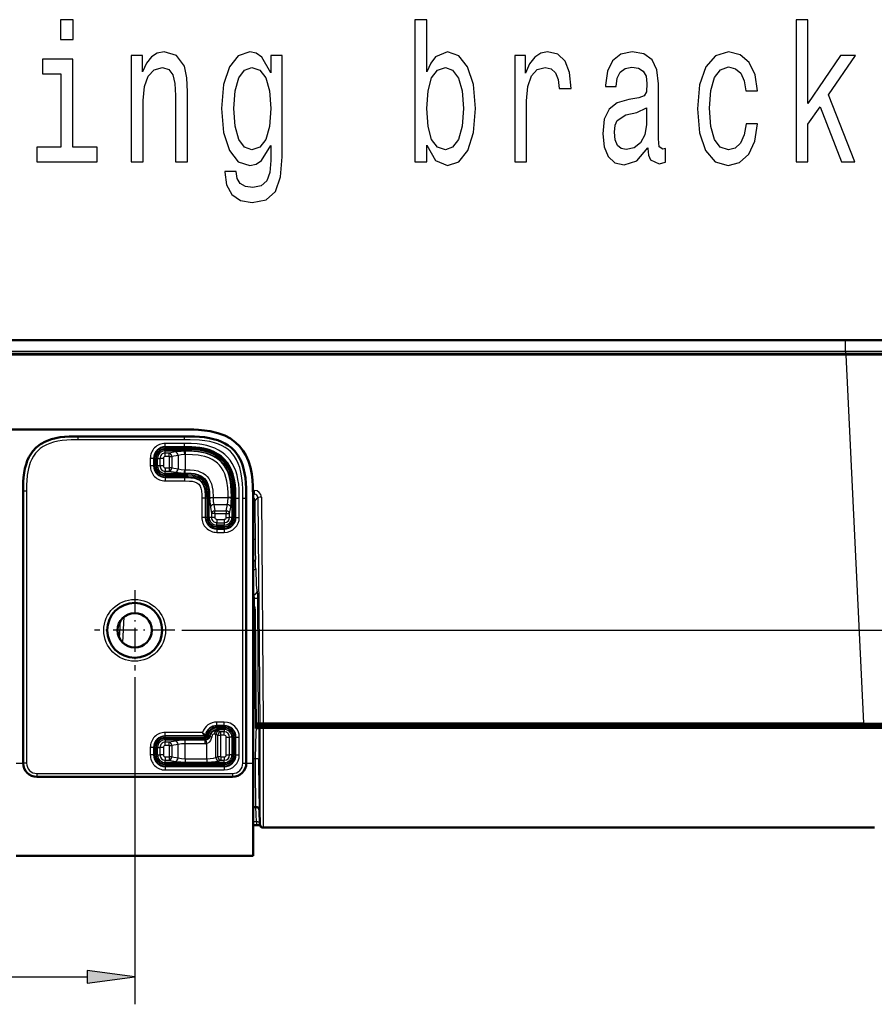
# Model space of a CAD drawing. Extents: x 0 to 841, y 0 to 594.
# Drawn here: x 168 to 230, y 159 to 231 of the extents above; entities that cross this region are included whole.
import ezdxf

# ---------------------------------------------------------------- set-up
doc = ezdxf.new("R2010")
doc.units = 0
doc.linetypes.add('DASHDOT', pattern=[18.5, 12, -3, 0.5, -3])

msp = doc.modelspace()

# ---------------------------------------------------------------- linework, layer by layer
at = {"color": 7, "lineweight": 50}
for p, q in [((41.898, 207.694), (227.722, 207.694)), ((227.722, 207.694), (243.331, 207.694)), ((41.923, 206.694), (227.725, 206.694)), ((227.725, 206.694), (243.951, 206.694)), ((90.075, 201.191), (179.575, 201.191)), ((179.575, 200.691), (171.825, 200.691)), ((167.825, 196.691), (167.825, 176.885)), ((184.075, 176.885), (184.075, 196.191)), ((184.575, 196.191), (184.575, 176.885)), ((184.777, 179.41), (184.703, 187.93)), ((185.184, 179.689), (184.775, 179.689)), ((184.807, 179.514), (184.776, 179.514)), ((185.083, 179.514), (184.807, 179.514)), ((185.044, 179.699), (184.939, 179.699)), ((185.165, 179.699), (185.044, 179.699)), ((185.166, 179.514), (185.083, 179.514)), ((185.315, 179.699), (185.165, 179.699)), ((185.316, 179.514), (185.166, 179.514)), ((185.184, 179.689), (185.434, 179.689)), ((229.028, 179.699), (185.315, 179.699)), ((229.049, 179.514), (185.316, 179.514)), ((185.425, 179.514), (185.434, 179.689)), ((185.434, 179.689), (185.684, 179.689)), ((229.033, 179.689), (185.684, 179.689)), ((185.775, 179.689), (185.775, 179.699)), ((247.209, 179.699), (229.028, 179.699)), ((229.033, 179.689), (247.011, 179.689)), ((243.724, 179.514), (229.049, 179.514)), ((229.049, 179.405), (229.049, 179.514)), ((184.575, 170.135), (184.575, 176.885)), ((168.825, 175.885), (183.075, 175.885)), ((184.781, 173.694), (184.575, 173.694)), ((184.575, 173.694), (184.575, 173.444)), ((185.031, 173.452), (185.066, 172.433)), ((184.81, 172.375), (184.575, 172.375)), ((185.066, 172.433), (185.066, 172.435)), ((185.069, 172.403), (185.067, 172.433)), ((185.316, 172.192), (229.807, 172.19)), ((185.316, 172.192), (229.807, 172.19)), ((229.807, 172.19), (229.815, 172.19)), ((184.575, 171.402), (184.575, 171.385)), ((167.325, 170.135), (184.575, 170.135))]:
    msp.add_line(p, q, dxfattribs=at)
at = {"color": 7, "lineweight": 25}
for p, q in [((227.722, 206.907), (227.722, 207.694)), ((41.898, 206.907), (227.722, 206.907)), ((41.924, 206.625), (227.725, 206.625)), ((227.722, 206.907), (227.722, 206.694)), ((227.722, 206.907), (243.741, 206.907)), ((227.725, 206.625), (227.725, 206.694)), ((227.725, 206.625), (229.028, 179.806)), ((171.825, 200.441), (171.825, 200.691)), ((179.575, 200.441), (171.825, 200.441)), ((179.575, 200.183), (178.175, 200.183)), ((178.175, 199.936), (178.175, 200.183)), ((179.575, 200.441), (179.575, 200.691)), ((179.575, 199.936), (179.575, 200.183)), ((179.575, 199.936), (178.175, 199.936)), ((178.175, 199.936), (178.175, 199.899)), ((179.575, 199.899), (178.175, 199.899)), ((178.175, 199.801), (178.175, 199.899)), ((179.575, 199.801), (178.175, 199.801)), ((178.175, 199.745), (179.575, 199.745)), ((178.175, 199.745), (178.175, 199.646)), ((178.175, 199.477), (178.175, 199.646)), ((178.175, 199.646), (179.575, 199.646)), ((178.175, 199.231), (178.175, 199.477)), ((178.471, 199.477), (178.175, 199.477)), ((178.928, 199.558), (178.471, 199.477)), ((178.471, 199.231), (178.471, 199.477)), ((179.575, 199.936), (179.575, 199.899)), ((179.575, 199.865), (179.575, 199.899)), ((179.575, 199.801), (179.575, 199.865)), ((179.575, 199.745), (179.575, 199.681)), ((179.575, 199.681), (179.575, 199.646)), ((179.575, 199.609), (179.575, 199.646)), ((179.636, 199.609), (179.575, 199.609)), ((179.636, 199.609), (179.636, 199.363)), ((177.083, 199.091), (177.083, 198.541)), ((177.329, 199.091), (177.083, 199.091)), ((177.329, 199.091), (177.329, 198.541)), ((177.329, 199.091), (177.366, 199.091)), ((177.366, 199.091), (177.366, 198.541)), ((177.465, 199.091), (177.366, 199.091)), ((177.465, 199.091), (177.465, 198.541)), ((177.521, 198.541), (177.521, 199.091)), ((177.521, 199.091), (177.619, 199.091)), ((177.619, 199.091), (177.788, 199.091)), ((177.619, 198.541), (177.619, 199.091)), ((178.035, 199.091), (177.788, 199.091)), ((177.788, 199.091), (177.788, 198.541)), ((178.035, 199.091), (178.035, 198.541)), ((178.471, 199.231), (178.175, 199.231)), ((178.471, 199.231), (178.471, 198.4)), ((178.471, 199.231), (178.648, 199.231)), ((179.105, 199.311), (178.648, 199.231)), ((178.648, 199.231), (178.648, 198.4)), ((179.105, 199.311), (179.105, 198.32)), ((179.636, 199.363), (179.59, 199.363)), ((179.636, 199.363), (179.636, 198.268)), ((177.329, 198.541), (177.083, 198.541)), ((177.329, 198.541), (177.366, 198.541)), ((177.465, 198.541), (177.366, 198.541)), ((177.521, 198.541), (177.619, 198.541)), ((177.788, 198.541), (177.619, 198.541)), ((178.035, 198.541), (177.788, 198.541)), ((178.175, 198.4), (178.471, 198.4)), ((178.175, 198.4), (178.175, 198.154)), ((178.175, 198.154), (178.471, 198.154)), ((178.175, 197.985), (178.175, 198.154)), ((179.575, 197.985), (178.175, 197.985)), ((178.175, 197.886), (178.175, 197.985)), ((178.471, 198.4), (178.471, 198.154)), ((178.648, 198.4), (178.471, 198.4)), ((178.471, 198.154), (178.928, 198.074)), ((178.648, 198.4), (179.105, 198.32)), ((179.575, 198.022), (179.634, 198.022)), ((179.575, 197.985), (179.575, 198.022)), ((179.575, 197.951), (179.575, 197.985)), ((179.59, 198.268), (179.636, 198.268)), ((179.634, 198.022), (179.636, 198.268)), ((179.575, 197.886), (178.175, 197.886)), ((178.175, 197.83), (178.175, 197.732)), ((178.175, 197.83), (179.575, 197.83)), ((178.175, 197.695), (178.175, 197.732)), ((178.175, 197.732), (179.575, 197.732)), ((178.175, 197.695), (178.175, 197.449)), ((178.175, 197.695), (179.575, 197.695)), ((178.175, 197.449), (179.575, 197.449)), ((179.575, 197.886), (179.575, 197.951)), ((179.575, 197.83), (179.575, 197.766)), ((179.575, 197.766), (179.575, 197.732)), ((179.575, 197.695), (179.575, 197.732)), ((179.575, 197.695), (179.575, 197.449)), ((168.075, 196.691), (167.825, 196.691)), ((168.075, 196.691), (168.075, 176.885)), ((184.571, 196.755), (184.671, 196.755)), ((184.671, 196.485), (184.671, 196.755)), ((180.833, 196.191), (180.833, 194.791)), ((181.079, 196.191), (180.833, 196.191)), ((181.079, 196.191), (181.079, 194.791)), ((181.079, 196.191), (181.116, 196.191)), ((181.116, 196.191), (181.116, 194.791)), ((181.15, 196.191), (181.116, 196.191)), ((181.215, 196.191), (181.15, 196.191)), ((181.215, 196.191), (181.215, 194.791)), ((181.271, 194.791), (181.271, 196.191)), ((181.271, 196.191), (181.335, 196.191)), ((181.335, 196.191), (181.369, 196.191)), ((181.407, 196.191), (181.369, 196.191)), ((181.369, 194.791), (181.369, 196.191)), ((181.406, 196.25), (181.652, 196.251)), ((181.406, 196.25), (181.407, 196.191)), ((181.652, 196.251), (182.747, 196.251)), ((181.652, 196.251), (181.652, 196.206)), ((182.747, 196.206), (182.747, 196.251)), ((182.993, 196.251), (182.747, 196.251)), ((182.993, 196.191), (182.993, 196.251)), ((183.031, 196.191), (182.993, 196.191)), ((183.065, 196.191), (183.031, 196.191)), ((183.031, 196.191), (183.031, 194.791)), ((183.129, 196.191), (183.065, 196.191)), ((183.129, 196.191), (183.129, 194.791)), ((183.185, 196.191), (183.25, 196.191)), ((183.185, 194.791), (183.185, 196.191)), ((183.25, 196.191), (183.284, 196.191)), ((183.321, 196.191), (183.284, 196.191)), ((183.284, 194.791), (183.284, 196.191)), ((183.321, 196.191), (183.567, 196.191)), ((183.321, 194.791), (183.321, 196.191)), ((183.567, 194.791), (183.567, 196.191)), ((183.825, 196.191), (184.075, 196.191)), ((183.825, 176.885), (183.825, 196.191)), ((184.574, 196.485), (184.671, 196.485)), ((184.671, 196.485), (184.575, 196.388)), ((184.922, 196.238), (184.715, 196.029)), ((184.922, 196.238), (185.066, 179.798)), ((185.172, 196.259), (185.315, 179.806)), ((181.458, 195.544), (181.538, 195.087)), ((181.704, 195.721), (182.696, 195.721)), ((181.704, 195.721), (181.785, 195.264)), ((181.785, 195.264), (182.615, 195.264)), ((181.785, 195.087), (181.785, 195.264)), ((182.615, 195.264), (182.696, 195.721)), ((182.615, 195.264), (182.615, 195.087)), ((182.861, 195.087), (182.942, 195.544)), ((184.575, 195.528), (184.701, 195.529)), ((184.701, 195.529), (184.715, 193.207)), ((181.079, 194.791), (180.833, 194.791)), ((181.079, 194.791), (181.116, 194.791)), ((181.215, 194.791), (181.116, 194.791)), ((181.271, 194.791), (181.369, 194.791)), ((181.538, 194.791), (181.369, 194.791)), ((181.785, 195.087), (181.538, 195.087)), ((181.538, 195.087), (181.538, 194.791)), ((181.785, 194.791), (181.538, 194.791)), ((181.785, 195.087), (182.615, 195.087)), ((181.785, 195.087), (181.785, 194.791)), ((181.925, 194.65), (182.475, 194.65)), ((181.925, 194.65), (181.925, 194.404)), ((181.925, 194.404), (182.475, 194.404)), ((181.925, 194.235), (181.925, 194.404)), ((182.475, 194.65), (182.475, 194.404)), ((182.475, 194.404), (182.475, 194.235)), ((182.615, 194.791), (182.615, 195.087)), ((182.615, 195.087), (182.861, 195.087)), ((182.615, 194.791), (182.861, 194.791)), ((182.861, 194.791), (182.861, 195.087)), ((183.031, 194.791), (182.861, 194.791)), ((183.129, 194.791), (183.031, 194.791)), ((183.185, 194.791), (183.284, 194.791)), ((183.321, 194.791), (183.284, 194.791)), ((183.321, 194.791), (183.567, 194.791)), ((182.475, 194.235), (181.925, 194.235)), ((181.925, 194.136), (181.925, 194.235)), ((182.475, 194.136), (181.925, 194.136)), ((181.925, 194.08), (181.925, 193.982)), ((181.925, 194.08), (182.475, 194.08)), ((181.925, 193.982), (182.475, 193.982)), ((181.925, 193.945), (181.925, 193.982)), ((181.925, 193.945), (182.475, 193.945)), ((181.925, 193.945), (181.925, 193.699)), ((181.925, 193.699), (182.475, 193.699)), ((182.475, 194.136), (182.475, 194.235)), ((182.475, 194.08), (182.475, 193.982)), ((182.475, 193.945), (182.475, 193.982)), ((182.475, 193.945), (182.475, 193.699)), ((184.575, 193.206), (184.715, 193.207)), ((184.859, 189.42), (184.867, 189.418)), ((184.575, 189.169), (184.609, 189.169)), ((184.575, 189.167), (184.617, 189.167)), ((184.575, 188.917), (184.637, 188.917)), ((184.609, 189.169), (184.617, 189.167)), ((184.637, 188.917), (184.887, 188.918)), ((184.637, 188.917), (184.641, 188.307)), ((184.887, 188.918), (184.944, 179.798)), ((174.849, 185.974), (174.923, 187.278)), ((175.08, 185.668), (175.178, 187.549)), ((174.704, 186.463), (174.725, 186.815)), ((179.375, 186.566), (262.75, 186.566)), ((179.375, 186.566), (262.75, 186.566)), ((175.95, 183.141), (175.95, 159.322)), ((182.475, 179.877), (181.925, 179.877)), ((181.925, 179.631), (181.925, 179.877)), ((182.475, 179.631), (181.925, 179.631)), ((181.925, 179.631), (181.925, 179.594)), ((182.475, 179.594), (181.925, 179.594)), ((181.925, 179.495), (181.925, 179.594)), ((182.475, 179.495), (181.925, 179.495)), ((181.925, 179.44), (182.475, 179.44)), ((181.925, 179.44), (181.925, 179.341)), ((181.925, 179.341), (181.925, 179.251)), ((181.925, 179.341), (182.475, 179.341)), ((182.475, 179.631), (182.475, 179.877)), ((182.475, 179.631), (182.475, 179.594)), ((182.475, 179.495), (182.475, 179.594)), ((182.475, 179.44), (182.475, 179.341)), ((182.475, 179.341), (182.475, 179.172)), ((184.944, 179.798), (184.774, 179.798)), ((184.807, 179.41), (184.777, 179.41)), ((184.807, 179.514), (184.807, 179.41)), ((185.066, 179.798), (184.944, 179.798)), ((185.066, 179.413), (184.983, 179.413)), ((185.066, 179.413), (185.066, 172.433)), ((185.184, 179.689), (185.175, 179.514)), ((229.028, 179.806), (185.315, 179.806)), ((185.315, 179.806), (185.315, 179.699)), ((185.316, 179.514), (185.316, 179.405)), ((229.049, 179.405), (185.316, 179.405)), ((185.316, 179.405), (185.316, 172.192)), ((185.675, 179.514), (185.684, 179.689)), ((186.275, 179.689), (186.275, 179.699)), ((229.028, 179.806), (229.028, 179.699)), ((229.041, 179.699), (229.041, 179.689)), ((229.775, 179.689), (229.775, 179.699)), ((180.888, 179.127), (178.175, 179.127)), ((178.175, 178.881), (178.175, 179.127)), ((181.001, 178.881), (178.175, 178.881)), ((178.175, 178.881), (178.175, 178.844)), ((181.031, 178.844), (178.175, 178.844)), ((178.175, 178.745), (178.175, 178.844)), ((181.031, 178.745), (178.175, 178.745)), ((178.175, 178.69), (181.075, 178.69)), ((178.175, 178.69), (178.175, 178.591)), ((180.948, 178.993), (180.888, 179.127)), ((181.001, 178.881), (180.948, 178.993)), ((181.031, 178.844), (181.001, 178.881)), ((181.031, 178.745), (181.031, 178.844)), ((181.075, 178.69), (181.075, 178.591)), ((181.128, 178.925), (181.097, 178.959)), ((181.128, 178.925), (181.225, 178.908)), ((181.276, 178.867), (181.373, 178.855)), ((181.43, 178.847), (181.373, 178.855)), ((181.858, 177.301), (181.858, 178.97)), ((182.003, 178.926), (181.858, 178.97)), ((182.003, 177.345), (182.003, 178.926)), ((182.003, 178.926), (182.219, 178.926)), ((182.219, 179.172), (182.075, 179.216)), ((182.219, 178.926), (182.219, 179.172)), ((182.475, 179.172), (182.219, 179.172)), ((182.475, 178.926), (182.219, 178.926)), ((182.219, 177.345), (182.219, 178.926)), ((182.475, 178.926), (182.475, 179.172)), ((182.615, 177.485), (182.615, 178.785)), ((182.615, 178.785), (182.861, 178.785)), ((182.861, 177.485), (182.861, 178.785)), ((183.031, 178.785), (182.861, 178.785)), ((183.031, 178.785), (183.031, 177.485)), ((183.129, 178.785), (183.031, 178.785)), ((183.129, 178.785), (183.129, 177.485)), ((183.185, 178.785), (183.284, 178.785)), ((183.185, 177.485), (183.185, 178.785)), ((183.321, 178.785), (183.284, 178.785)), ((183.284, 177.485), (183.284, 178.785)), ((183.321, 178.785), (183.567, 178.785)), ((183.321, 177.485), (183.321, 178.785)), ((183.567, 177.485), (183.567, 178.785)), ((177.083, 178.035), (177.083, 177.485)), ((177.329, 178.035), (177.083, 178.035)), ((177.329, 178.035), (177.329, 177.485)), ((177.329, 178.035), (177.366, 178.035)), ((177.366, 178.035), (177.366, 177.485)), ((177.465, 178.035), (177.366, 178.035)), ((177.465, 178.035), (177.465, 177.485)), ((177.521, 177.485), (177.521, 178.035)), ((177.521, 178.035), (177.619, 178.035)), ((177.619, 178.035), (177.788, 178.035)), ((177.619, 177.485), (177.619, 178.035)), ((178.035, 178.035), (177.788, 178.035)), ((177.788, 178.035), (177.788, 177.485)), ((178.035, 178.035), (178.035, 177.485)), ((178.175, 178.591), (178.175, 178.422)), ((178.175, 178.591), (181.075, 178.591)), ((178.175, 178.176), (178.175, 178.422)), ((178.471, 178.422), (178.175, 178.422)), ((178.471, 178.176), (178.175, 178.176)), ((178.928, 178.502), (178.471, 178.422)), ((178.471, 178.176), (178.471, 178.422)), ((178.471, 178.176), (178.471, 177.345)), ((178.471, 178.176), (178.648, 178.176)), ((179.105, 178.256), (178.648, 178.176)), ((178.648, 178.176), (178.648, 177.345)), ((179.105, 177.265), (179.105, 178.256)), ((179.636, 178.308), (179.636, 178.554)), ((181.075, 178.554), (179.636, 178.554)), ((179.636, 177.213), (179.636, 178.308)), ((181.075, 178.308), (179.636, 178.308)), ((181.075, 178.591), (181.075, 178.554)), ((181.075, 178.308), (181.075, 178.554)), ((181.209, 178.323), (181.152, 178.563)), ((181.209, 177.213), (181.209, 178.323)), ((177.329, 177.485), (177.083, 177.485)), ((177.329, 177.485), (177.366, 177.485)), ((177.465, 177.485), (177.366, 177.485)), ((177.521, 177.485), (177.619, 177.485)), ((177.619, 177.485), (177.788, 177.485)), ((178.035, 177.485), (177.788, 177.485)), ((178.175, 177.345), (178.471, 177.345)), ((178.175, 177.345), (178.175, 177.099)), ((178.471, 177.345), (178.471, 177.099)), ((178.648, 177.345), (178.471, 177.345)), ((178.648, 177.345), (179.105, 177.265)), ((179.636, 177.213), (179.636, 176.967)), ((179.636, 177.213), (181.209, 177.213)), ((181.209, 177.213), (181.209, 176.967)), ((181.858, 177.301), (182.003, 177.345)), ((182.219, 177.345), (182.003, 177.345)), ((182.219, 177.345), (182.475, 177.345)), ((182.219, 177.345), (182.219, 177.099)), ((182.475, 177.345), (182.475, 177.099)), ((182.615, 177.485), (182.861, 177.485)), ((183.031, 177.485), (182.861, 177.485)), ((183.129, 177.485), (183.031, 177.485)), ((183.185, 177.485), (183.284, 177.485)), ((183.321, 177.485), (183.284, 177.485)), ((183.321, 177.485), (183.567, 177.485)), ((184.743, 177.194), (184.575, 177.194)), ((167.325, 176.885), (167.825, 176.885)), ((168.075, 176.885), (167.825, 176.885)), ((178.175, 177.099), (178.471, 177.099)), ((178.175, 176.929), (178.175, 177.099)), ((182.475, 176.929), (178.175, 176.929)), ((178.175, 176.831), (178.175, 176.929)), ((182.475, 176.831), (178.175, 176.831)), ((178.175, 176.775), (178.175, 176.677)), ((178.175, 176.775), (182.475, 176.775)), ((178.175, 176.64), (178.175, 176.677)), ((178.175, 176.677), (182.475, 176.677)), ((178.175, 176.64), (178.175, 176.393)), ((178.175, 176.64), (182.475, 176.64)), ((178.471, 177.099), (178.928, 177.018)), ((179.636, 176.967), (181.209, 176.967)), ((182.075, 177.055), (182.219, 177.099)), ((182.219, 177.099), (182.475, 177.099)), ((182.475, 176.929), (182.475, 177.099)), ((182.475, 176.831), (182.475, 176.929)), ((182.475, 176.775), (182.475, 176.677)), ((182.475, 176.64), (182.475, 176.677)), ((182.475, 176.64), (182.475, 176.393)), ((183.825, 176.885), (184.075, 176.885)), ((184.075, 176.885), (184.575, 176.885)), ((168.825, 176.135), (168.825, 175.885)), ((168.825, 176.135), (183.075, 176.135)), ((178.175, 176.393), (182.475, 176.393)), ((183.075, 176.135), (183.075, 175.885)), ((184.81, 172.617), (184.773, 173.694)), ((184.81, 172.617), (184.575, 172.617)), ((184.81, 172.617), (184.81, 172.375)), ((97.17, 161.322), (172.48, 161.322))]:
    msp.add_line(p, q, dxfattribs=at)
at = {"color": 7, "linetype": 'DASHDOT', "lineweight": 25, "ltscale": 0.14625}
for p, q in [((175.95, 189.491), (175.95, 183.641)), ((178.875, 186.566), (173.025, 186.566))]:
    msp.add_line(p, q, dxfattribs=at)
at = {"color": 7, "lineweight": 25}
for points in [[(171.468, 231.047), (170.557, 231.047), (170.557, 229.606), (171.468, 229.606)], [(197.211, 221.897), (197.848, 220.787), (198.72, 220.427), (199.543, 220.701), (200.199, 221.522), (200.611, 222.833), (200.767, 224.577), (200.611, 226.32), (200.189, 227.617), (199.543, 228.424), (198.72, 228.712), (197.857, 228.338), (197.505, 227.876), (197.211, 227.257), (197.211, 231.047), (196.348, 231.047), (196.348, 220.701), (197.211, 220.701)], [(224.109, 220.701), (224.972, 220.701), (224.972, 223.424), (225.873, 224.706), (227.421, 220.701), (228.391, 220.701), (226.461, 225.585), (228.44, 228.438), (227.353, 228.438), (224.972, 224.951), (224.972, 231.047), (224.109, 231.047)], [(171.439, 221.767), (171.439, 228.179), (169.225, 228.179), (169.225, 227.098), (170.577, 227.098), (170.577, 221.767), (168.813, 221.767), (168.813, 220.701), (173.222, 220.701), (173.222, 221.767)], [(175.702, 220.701), (176.564, 220.701), (176.564, 225.168), (176.652, 226.191), (176.936, 226.94), (177.377, 227.401), (177.965, 227.574), (178.435, 227.43), (178.729, 227.041), (178.876, 226.392), (178.925, 225.528), (178.925, 220.701), (179.788, 220.701), (179.788, 225.787), (179.748, 226.81), (179.572, 227.66), (178.994, 228.438), (178.093, 228.712), (177.593, 228.611), (177.172, 228.338), (176.809, 227.876), (176.525, 227.257), (176.525, 228.438), (175.702, 228.438)], [(186.696, 221.047), (186.696, 228.438), (185.873, 228.438), (185.873, 227.185), (185.197, 228.323), (184.785, 228.611), (184.325, 228.712), (183.492, 228.424), (182.845, 227.617), (182.424, 226.32), (182.277, 224.577), (182.424, 222.819), (182.845, 221.522), (183.492, 220.701), (184.325, 220.427), (184.795, 220.528), (185.187, 220.787), (185.873, 221.882), (185.873, 220.787), (185.795, 219.923), (185.579, 219.303), (185.167, 218.943), (184.55, 218.813), (184.011, 218.9), (183.629, 219.116), (183.404, 219.49), (183.335, 219.995), (182.502, 219.995), (182.502, 219.937), (182.63, 219.015), (183.022, 218.323), (183.649, 217.876), (184.501, 217.718), (185.52, 217.934), (186.196, 218.539), (186.578, 219.591)], [(203.619, 220.701), (204.482, 220.701), (204.482, 225.124), (204.57, 226.191), (204.834, 226.954), (205.265, 227.415), (205.844, 227.574), (206.275, 227.473), (206.598, 227.185), (206.794, 226.695), (206.863, 226.032), (207.735, 226.032), (207.617, 227.199), (207.294, 228.035), (206.755, 228.539), (206.02, 228.712), (205.52, 228.597), (205.089, 228.309), (204.707, 227.819), (204.403, 227.156), (204.403, 228.438), (203.619, 228.438)], [(213.32, 221.709), (213.32, 221.666), (213.369, 221.176), (213.516, 220.83), (214.133, 220.557), (214.614, 220.672), (214.614, 221.652), (214.408, 221.608), (214.133, 221.796), (214.084, 222.372), (214.084, 226.378), (213.967, 227.401), (213.624, 228.121), (213.026, 228.554), (212.184, 228.712), (211.361, 228.539), (210.753, 228.049), (210.371, 227.286), (210.244, 226.277), (210.244, 226.191), (211.018, 226.191), (211.086, 226.796), (211.302, 227.228), (211.655, 227.487), (212.154, 227.588), (212.634, 227.516), (212.977, 227.3), (213.183, 226.925), (213.252, 226.407), (213.212, 225.802), (213.056, 225.499), (212.664, 225.355), (211.929, 225.24), (211.086, 224.98), (210.489, 224.519), (210.136, 223.799), (210.028, 222.732), (210.126, 221.781), (210.43, 221.075), (210.92, 220.629), (211.596, 220.47), (212.507, 220.773)], [(220.444, 225.874), (221.297, 225.874), (221.12, 227.026), (220.699, 227.934), (220.042, 228.496), (219.19, 228.712), (218.249, 228.424), (217.534, 227.617), (217.083, 226.306), (216.927, 224.548), (217.074, 222.804), (217.514, 221.508), (218.21, 220.701), (219.161, 220.427), (220.003, 220.643), (220.66, 221.248), (221.11, 222.199), (221.306, 223.467), (220.483, 223.467), (220.336, 222.66), (220.062, 222.055), (219.67, 221.681), (219.19, 221.565), (218.592, 221.753), (218.161, 222.329), (217.897, 223.266), (217.808, 224.591), (217.897, 225.888), (218.171, 226.825), (218.612, 227.401), (219.19, 227.603), (219.699, 227.473), (220.082, 227.142), (220.336, 226.594)], [(183.169, 224.577), (183.257, 225.859), (183.521, 226.81), (183.933, 227.372), (184.482, 227.574), (185.06, 227.372), (185.491, 226.81), (185.755, 225.859), (185.853, 224.577), (185.755, 223.266), (185.491, 222.329), (185.06, 221.753), (184.482, 221.565), (183.933, 221.753), (183.521, 222.329), (183.257, 223.28)], [(199.886, 224.577), (199.788, 223.28), (199.523, 222.329), (199.102, 221.753), (198.573, 221.565), (197.995, 221.753), (197.573, 222.329), (197.309, 223.266), (197.221, 224.577), (197.309, 225.874), (197.573, 226.81), (197.995, 227.372), (198.573, 227.574), (199.102, 227.372), (199.523, 226.796), (199.788, 225.859)], [(213.222, 223.41), (213.105, 222.66), (212.791, 222.084), (212.321, 221.709), (211.743, 221.58), (211.37, 221.652), (211.106, 221.882), (210.939, 222.286), (210.89, 222.848), (210.929, 223.352), (211.086, 223.712), (211.713, 224.116), (212.507, 224.289), (213.222, 224.634)], [(172.48, 160.865), (175.95, 161.322), (172.48, 161.779)]]:
    msp.add_lwpolyline(points, close=True, dxfattribs=at)
at = {"color": 7, "lineweight": 50}
for points in [[(184.575, 196.191), (184.561, 197.06), (184.529, 197.503), (184.471, 197.945), (184.372, 198.421), (184.228, 198.882), (184.036, 199.319), (183.83, 199.665), (183.583, 199.98), (183.297, 200.257), (182.921, 200.528), (182.507, 200.746), (181.994, 200.935), (181.456, 201.064), (181.022, 201.13), (180.585, 201.169), (180.247, 201.184), (179.575, 201.191)], [(171.825, 200.691), (171.181, 200.681), (170.854, 200.661), (170.528, 200.624), (170.201, 200.566), (169.879, 200.483), (169.458, 200.325), (169.1, 200.131), (168.776, 199.881), (168.53, 199.618), (168.374, 199.399), (168.243, 199.167), (168.128, 198.912), (168.036, 198.649), (167.956, 198.345), (167.899, 198.037), (167.858, 197.708), (167.836, 197.378), (167.825, 196.691)], [(184.075, 196.191), (184.066, 196.923), (184.046, 197.293), (184.008, 197.663), (183.951, 198.012), (183.871, 198.358), (183.791, 198.621), (183.691, 198.878), (183.481, 199.285), (183.238, 199.614), (182.975, 199.875), (182.756, 200.04), (182.523, 200.181), (182.268, 200.305), (182.006, 200.406), (181.699, 200.498), (181.388, 200.569), (181.024, 200.626), (180.658, 200.663), (180.298, 200.682), (179.575, 200.691)], [(183.185, 196.191), (183.181, 196.603), (183.158, 197.028), (183.104, 197.442), (183.014, 197.83), (182.917, 198.117), (182.801, 198.377), (182.665, 198.612), (182.513, 198.819), (182.35, 198.997), (182.166, 199.158), (181.954, 199.307), (181.71, 199.442), (181.439, 199.557), (181.154, 199.647), (180.832, 199.719), (180.528, 199.762), (179.956, 199.798), (179.575, 199.801)], [(184.939, 179.699), (184.802, 179.736), (184.774, 179.75)]]:
    msp.add_lwpolyline(points, dxfattribs=at)
at = {"color": 7, "lineweight": 25}
for points in [[(171.825, 200.441), (171.328, 200.436), (171.002, 200.422), (170.669, 200.391), (170.361, 200.343), (170.045, 200.271), (169.767, 200.182), (169.515, 200.076), (169.288, 199.954), (169.075, 199.807), (168.887, 199.642), (168.724, 199.459), (168.582, 199.26), (168.46, 199.042), (168.349, 198.789), (168.216, 198.357), (168.128, 197.869), (168.09, 197.456), (168.08, 197.199), (168.075, 196.691)], [(183.825, 196.191), (183.817, 196.87), (183.796, 197.272), (183.752, 197.685), (183.681, 198.086), (183.594, 198.418), (183.488, 198.717), (183.365, 198.984), (183.227, 199.217), (183.087, 199.407), (182.925, 199.582), (182.745, 199.74), (182.546, 199.878), (182.321, 200.005), (182.057, 200.121), (181.764, 200.221), (181.413, 200.309), (181.051, 200.371), (180.668, 200.411), (179.979, 200.439), (179.575, 200.441)], [(183.567, 196.191), (183.565, 196.516), (183.553, 196.872), (183.524, 197.208), (183.47, 197.561), (183.401, 197.867), (183.303, 198.176), (183.189, 198.451), (183.05, 198.716), (182.893, 198.952), (182.713, 199.171), (182.517, 199.363), (182.293, 199.54), (182.049, 199.694), (181.78, 199.831), (181.505, 199.939), (181.202, 200.029), (180.847, 200.103), (180.487, 200.151), (180.062, 200.177), (179.575, 200.183)], [(179.575, 199.609), (179.323, 199.6), (178.928, 199.558)], [(183.321, 196.191), (183.308, 196.83), (183.283, 197.144), (183.239, 197.454), (183.118, 197.957), (183.031, 198.2), (182.924, 198.434), (182.722, 198.769), (182.471, 199.067), (182.27, 199.249), (182.05, 199.407), (181.717, 199.589), (181.362, 199.727), (180.993, 199.825), (180.685, 199.879), (180.11, 199.929), (179.575, 199.936)], [(183.284, 196.191), (183.277, 196.703), (183.263, 196.961), (183.219, 197.352), (183.111, 197.851), (183.031, 198.096), (182.931, 198.336), (182.727, 198.696), (182.496, 198.987), (182.223, 199.239), (182.003, 199.393), (181.771, 199.522), (181.516, 199.633), (181.254, 199.721), (180.857, 199.814), (180.457, 199.869), (180.058, 199.894), (179.575, 199.899)], [(179.575, 199.745), (180.08, 199.738), (180.399, 199.719), (180.715, 199.681), (181.032, 199.62), (181.334, 199.535), (181.605, 199.429), (181.854, 199.302), (182.075, 199.158), (182.27, 198.996), (182.443, 198.816), (182.596, 198.615), (182.733, 198.386), (182.853, 198.128), (182.95, 197.851), (183.025, 197.555), (183.079, 197.241), (183.123, 196.691), (183.129, 196.191)], [(179.575, 199.647), (180.101, 199.639), (180.381, 199.622), (180.671, 199.589), (181.131, 199.494), (181.481, 199.374), (181.825, 199.205), (181.972, 199.11), (182.229, 198.899), (182.388, 198.728), (182.531, 198.534), (182.717, 198.196), (182.818, 197.94), (182.929, 197.535), (182.998, 197.072), (183.021, 196.768), (183.031, 196.191)], [(182.993, 196.251), (182.983, 196.794), (182.925, 197.351), (182.82, 197.813), (182.744, 198.036), (182.65, 198.251), (182.466, 198.564), (182.236, 198.841), (181.978, 199.061), (181.687, 199.239), (181.372, 199.377), (181.102, 199.463), (180.824, 199.525), (180.543, 199.568), (180.261, 199.594), (179.636, 199.609)], [(179.59, 199.363), (179.334, 199.348), (179.105, 199.311)], [(182.747, 196.251), (182.744, 196.592), (182.726, 196.945), (182.662, 197.426), (182.594, 197.707), (182.504, 197.973), (182.397, 198.205), (182.272, 198.411), (182.132, 198.591), (181.974, 198.749), (181.79, 198.891), (181.586, 199.014), (181.342, 199.126), (181.066, 199.217), (180.788, 199.282), (180.562, 199.317), (180.149, 199.353), (179.636, 199.363)], [(178.928, 198.074), (179.322, 198.031), (179.575, 198.022)], [(179.105, 198.32), (179.334, 198.283), (179.59, 198.268)], [(181.369, 196.191), (181.355, 196.649), (181.318, 196.926), (181.233, 197.222), (181.121, 197.445), (180.959, 197.634), (180.833, 197.733), (180.704, 197.806), (180.565, 197.865), (180.25, 197.944), (179.904, 197.978), (179.575, 197.985)], [(179.634, 198.022), (180.06, 198.005), (180.268, 197.979), (180.556, 197.908), (180.817, 197.787), (181.029, 197.619), (181.19, 197.402), (181.302, 197.142), (181.367, 196.858), (181.391, 196.658), (181.406, 196.25)], [(179.636, 198.268), (179.989, 198.257), (180.273, 198.227), (180.537, 198.171), (180.748, 198.097), (180.936, 198.003), (181.097, 197.89), (181.23, 197.764), (181.348, 197.613), (181.449, 197.436), (181.532, 197.231), (181.592, 197.001), (181.628, 196.763), (181.652, 196.251)], [(181.271, 196.191), (181.266, 196.455), (181.236, 196.816), (181.202, 196.996), (181.146, 197.176), (181.069, 197.339), (180.974, 197.477), (180.868, 197.584), (180.735, 197.678), (180.569, 197.759), (180.358, 197.823), (180.125, 197.862), (179.832, 197.882), (179.575, 197.886)], [(179.575, 197.83), (179.829, 197.827), (180.196, 197.796), (180.395, 197.756), (180.574, 197.696), (180.704, 197.632), (180.827, 197.545), (180.937, 197.434), (181.024, 197.305), (181.1, 197.139), (181.152, 196.964), (181.189, 196.746), (181.214, 196.337), (181.215, 196.191)], [(179.575, 197.732), (179.877, 197.726), (180.249, 197.688), (180.424, 197.645), (180.651, 197.548), (180.828, 197.409), (180.954, 197.226), (181.041, 197), (181.078, 196.828), (181.112, 196.465), (181.116, 196.191)], [(179.575, 197.695), (179.89, 197.689), (180.049, 197.677), (180.293, 197.641), (180.541, 197.562), (180.664, 197.497), (180.776, 197.409), (180.874, 197.291), (180.946, 197.159), (181.028, 196.897), (181.054, 196.732), (181.077, 196.403), (181.079, 196.191)], [(179.575, 197.449), (179.951, 197.438), (180.129, 197.42), (180.314, 197.383), (180.475, 197.321), (180.624, 197.213), (180.72, 197.059), (180.769, 196.92), (180.807, 196.724), (180.829, 196.434), (180.833, 196.191)], [(181.407, 196.191), (181.415, 195.939), (181.458, 195.544)], [(181.653, 196.206), (181.667, 195.95), (181.704, 195.721)], [(182.696, 195.721), (182.732, 195.95), (182.747, 196.206)], [(182.942, 195.544), (182.985, 195.937), (182.993, 196.191)], [(184.715, 196.029), (184.714, 196.028), (184.714, 196.027), (184.712, 196.019), (184.707, 195.959), (184.701, 195.529)], [(184.762, 191.046), (184.805, 189.864), (184.837, 189.493), (184.852, 189.43), (184.856, 189.422), (184.859, 189.42)], [(184.867, 189.418), (184.867, 189.418), (184.868, 189.416), (184.872, 189.399), (184.883, 189.181), (184.887, 188.918)], [(184.617, 189.167), (184.618, 189.166), (184.619, 189.165), (184.62, 189.163), (184.626, 189.136), (184.637, 188.917)], [(184.743, 177.194), (184.769, 178.239), (184.802, 179.093), (184.807, 179.41)], [(185.315, 179.806), (185.079, 179.8), (185.068, 179.799), (185.066, 179.798)], [(185.316, 179.405), (185.139, 179.408), (185.07, 179.412), (185.067, 179.413), (185.066, 179.413)], [(247.296, 179.405), (235.734, 179.401), (229.049, 179.405)], [(181.43, 178.847), (181.406, 178.764), (181.361, 178.692), (181.301, 178.633), (181.152, 178.563)], [(181.558, 178.817), (181.504, 178.609), (181.475, 178.551), (181.363, 178.412), (181.316, 178.376), (181.209, 178.323)], [(181.925, 179.251), (181.805, 179.245), (181.672, 179.199), (181.551, 179.105), (181.472, 178.988), (181.43, 178.847)], [(181.746, 179.005), (181.698, 179.006), (181.65, 178.987), (181.597, 178.932), (181.558, 178.817)], [(179.636, 178.554), (179.196, 178.536), (178.928, 178.502)], [(179.636, 178.308), (179.356, 178.295), (179.105, 178.256)], [(179.105, 177.265), (179.356, 177.226), (179.636, 177.213)], [(181.209, 177.213), (181.452, 177.222), (181.678, 177.252), (181.858, 177.301)], [(184.781, 173.694), (184.747, 176.475), (184.743, 177.194)], [(185.031, 173.452), (184.995, 176.837), (184.993, 177.187)], [(178.928, 177.018), (179.309, 176.976), (179.636, 176.967)], [(181.209, 176.967), (181.545, 176.977), (181.84, 177.006), (182.075, 177.055)], [(185.063, 172.538), (185.056, 172.55), (185.018, 172.574), (184.925, 172.603), (184.81, 172.617)]]:
    msp.add_lwpolyline(points, dxfattribs=at)
msp.add_circle((175.95, 186.566), 2.25, dxfattribs=at)
at = {"color": 7, "lineweight": 50}
for radius in [2, 1.25]:
    msp.add_circle((175.95, 186.566), radius, dxfattribs=at)
at = {"color": 7, "lineweight": 25}
for centre, radius, start, end in [((222.775, 55869.941), 55663.315, 270.0050928, 270.0216697), ((178.175, 199.091), 1.092, 90, 180.00001), ((178.175, 199.091), 0.846, 90, 180.00001), ((178.175, 199.091), 0.809, 90, 180.00001), ((178.175, 199.091), 0.71, 90, 180.00001), ((178.175, 199.091), 0.654, 90, 180.00001), ((178.175, 199.091), 0.556, 90, 179.99999), ((178.175, 199.091), 0.386, 90, 180.00001), ((178.175, 199.091), 0.14, 90, 179.99999), ((178.175, 198.541), 1.092, 179.99999, 270), ((178.175, 198.541), 0.846, 179.99999, 270), ((178.175, 198.541), 0.809, 179.99999, 270), ((178.175, 198.541), 0.71, 180.00001, 270), ((178.175, 198.541), 0.654, 180.00001, 270), ((178.175, 198.541), 0.556, 179.99999, 270), ((178.175, 198.541), 0.386, 179.99999, 270), ((178.175, 198.541), 0.14, 179.99999, 270), ((184.671, 196.254), 0.501, 0.60797, 90.06424), ((184.464, 196.027), 0.25, 0.42351, 63.71939), ((184.672, 196.234), 0.25, 0.80182, 90.22584), ((181.925, 194.791), 1.092, 179.99999, 270), ((181.925, 194.791), 0.846, 179.99999, 270), ((181.925, 194.791), 0.809, 179.99999, 270), ((181.925, 194.791), 0.71, 180.00001, 270), ((181.925, 194.791), 0.654, 180.00001, 270), ((181.925, 194.791), 0.556, 180.00001, 270), ((181.925, 194.791), 0.386, 179.99999, 270), ((181.925, 194.791), 0.14, 179.99999, 270), ((182.475, 194.791), 1.092, 270, 360), ((182.475, 194.791), 0.846, 270, 360), ((182.475, 194.791), 0.809, 270, 360), ((182.475, 194.791), 0.71, 270, 0), ((182.475, 194.791), 0.654, 270, 0), ((182.475, 194.791), 0.14, 270, 360), ((182.475, 194.791), 0.386, 270, 360), ((182.475, 194.791), 0.556, 270, 0), ((235.836, 193.429), 51.122, 180.24834, 181.90532), ((137.893, 190.062), 46.879, 1.20257, 2.0373), ((184.609, 189.419), 0.25, 270.04143, 0.34444), ((184.617, 189.417), 0.25, 270.04143, 0.34444), ((181.925, 178.785), 1.092, 90, 161.74788), ((181.925, 178.785), 0.846, 90, 168.12601), ((181.925, 178.785), 0.809, 90, 170.02494), ((181.925, 178.785), 0.71, 90, 170.02501), ((181.925, 178.785), 0.654, 90, 172.84734), ((181.925, 178.785), 0.556, 90, 172.84734), ((182.475, 178.785), 1.092, 0, 90), ((182.475, 178.785), 0.846, 0, 90), ((182.475, 178.785), 0.809, 0, 90), ((182.475, 178.785), 0.71, 360, 90), ((182.475, 178.785), 0.654, 360, 90), ((182.475, 178.785), 0.556, 360, 90), ((184.844, 182.968), 3.558, 269.41835, 272.24165), ((185.083, 179.414), 0.1, 90.02004, 180.17997), ((649.94, 180.356), 464.958, 180.11611, 180.39048), ((185.166, 179.414), 0.1, 90.02002, 180.18493), ((226.539, 50028.93), 49849.122, 270.0028593, 270.023869), ((178.175, 178.035), 1.092, 90, 180.00001), ((178.175, 178.035), 0.846, 90, 180.00001), ((178.175, 178.035), 0.809, 90, 180.00001), ((178.175, 178.035), 0.71, 90, 179.99999), ((178.175, 178.035), 0.654, 90, 179.99999), ((182.593, 181.035), 2.559, 228.21113, 234.22461), ((180.998, 178.983), 0.102, 271.39661, 346.83814), ((181.035, 178.938), 0.0943, 267.86959, 352.15655), ((181.032, 178.942), 0.196, 269.7714, 350.25408), ((181.075, 178.892), 0.202, 270, 352.84733), ((181.075, 178.892), 0.301, 270, 352.84733), ((181.566, 178.223), 0.802, 68.6137, 77.03813), ((181.697, 177.927), 1.343, 73.66758, 80.23983), ((182.475, 178.785), 0.386, 0, 90), ((182.475, 178.785), 0.14, 0.0162, 89.97741), ((178.175, 178.035), 0.556, 90, 179.99999), ((178.175, 178.035), 0.386, 90, 180.00001), ((178.175, 178.035), 0.14, 90, 180.00001), ((181.075, 178.892), 0.338, 270, 283.25772), ((181.075, 178.892), 0.584, 270, 283.25769), ((178.175, 177.485), 1.092, 179.99999, 270), ((178.175, 177.485), 0.846, 179.99999, 270), ((178.175, 177.485), 0.809, 179.99999, 270), ((178.175, 177.485), 0.71, 179.99999, 270), ((178.175, 177.485), 0.654, 179.99999, 270), ((178.175, 177.485), 0.556, 179.99999, 270), ((178.175, 177.485), 0.386, 180.00001, 270), ((178.175, 177.485), 0.14, 179.99999, 270), ((182.475, 177.485), 1.092, 270, 360), ((182.475, 177.485), 0.846, 270, 360), ((182.475, 177.485), 0.809, 270, 360), ((182.475, 177.485), 0.71, 270, 360), ((182.475, 177.485), 0.654, 270, 360), ((182.475, 177.485), 0.14, 270, 360), ((182.475, 177.485), 0.386, 270, 360), ((182.475, 177.485), 0.556, 270, 0), ((168.825, 176.885), 0.75, 179.99999, 270), ((183.075, 176.885), 0.75, 270, 360)]:
    msp.add_arc(centre, radius, start, end, dxfattribs=at)
at = {"color": 7, "lineweight": 50}
for centre, radius, start, end in [((183.453, 187.919), 1.25, 0.5, 26.1731), ((168.825, 176.885), 1, 180.00001, 270), ((183.075, 176.885), 1, 270, 360), ((184.781, 173.444), 0.25, 1.9998, 90), ((184.819, 170.348), 2.027, 82.58408, 90.24419), ((185.316, 172.441), 0.25, 181.54098, 270.00905), ((185.316, 172.442), 0.25, 190.02878, 270.00386)]:
    msp.add_arc(centre, radius, start, end, dxfattribs=at)
at = {"color": 7, "lineweight": 25}
for centre, major_axis, ratio, start_param, end_param in [((178.471, 199.231), (0.043, -0.246), 0.701674, 1.447698, 2.895396), ((178.928, 199.311), (0.043, -0.246), 0.701674, 1.447698, 2.895396), ((179.575, 199.363), (0.003, -0.25), 0.060657, 1.570146, 2.966734), ((178.471, 198.4), (0.043, 0.246), 0.701674, 3.38779, 4.835487), ((178.928, 198.32), (0.043, 0.246), 0.701674, 3.38779, 4.835487), ((179.575, 198.268), (-0.003, -0.25), 0.060657, 0.174858, 1.571446), ((181.653, 196.191), (0.25, 0.003), 0.060657, 1.570146, 2.966734), ((182.747, 196.191), (0.25, -0.003), 0.060657, 0.174858, 1.571446), ((185.172, 196.239), (0.25, 0.002), 0.08024, 1.570096, 3.106573), ((181.704, 195.544), (0.246, 0.043), 0.701674, 1.447698, 2.895396), ((181.785, 195.087), (0.246, 0.043), 0.701674, 1.447698, 2.895396), ((182.615, 195.087), (-0.246, 0.043), 0.701674, 3.38779, 4.835487), ((182.696, 195.544), (-0.246, 0.043), 0.701674, 3.38779, 4.835487), ((184.493, 191.727), (0.25, 0.009), 0.656693, 5.02152, 6.236893), ((184.512, 191.045), (0.25, 0.005), 0.408608, 4.954871, 6.244939), ((184.593, 192.198), (0.017, -3.03), 0.03186, 5.924574, 6.273836), ((185.044, 179.799), (0, 0.1), 0.999391, 1.577118, 3.141593), ((185.165, 179.799), (0, 0.1), 0.999391, 1.577118, 3.141593), ((181.675, 178.817), (0.248, -0.034), 0.072002, 3.316584, 4.232799), ((181.925, 179.005), (-0.044, -0.246), 0.710386, 3.390892, 4.84017), ((182.075, 178.97), (-0.073, -0.239), 0.856101, 3.484261, 4.968124), ((182.219, 178.926), (-0.073, -0.239), 0.856101, 3.484261, 4.968124), ((178.471, 178.176), (0.043, -0.246), 0.701674, 1.447698, 2.895396), ((178.928, 178.256), (0.043, -0.246), 0.701674, 1.447697, 2.895396), ((178.471, 177.345), (0.043, 0.246), 0.701674, 3.38779, 4.835487), ((178.928, 177.265), (0.043, 0.246), 0.701674, 3.38779, 4.835489), ((182.075, 177.301), (-0.073, 0.239), 0.856101, 1.315058, 2.798924), ((182.219, 177.345), (-0.073, 0.239), 0.856101, 1.315062, 2.798924), ((184.743, 177.185), (0.25, 0.002), 0.034899, 0.033983, 1.570556)]:
    msp.add_ellipse(centre, major_axis=major_axis, ratio=ratio, start_param=start_param, end_param=end_param, dxfattribs=at)
msp.add_solid([(172.48, 160.865), (175.95, 161.322), (172.48, 160.865), (172.48, 161.779)], dxfattribs=at)

doc.saveas('drawing.dxf')
